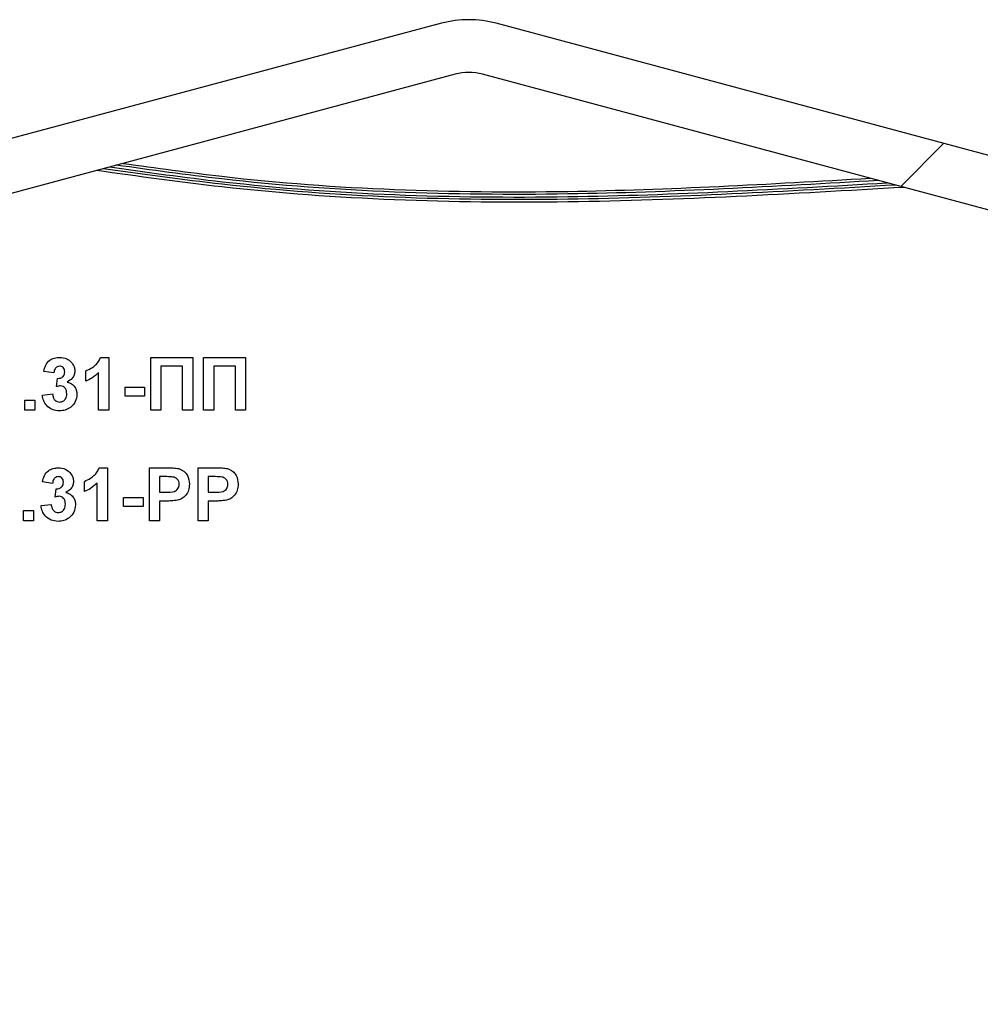
# Model space of a CAD drawing. Units: millimetres. Extents: x -1 to 419, y -29 to 291.
# Drawn here: x 248 to 253, y 196 to 202 of the extents above; entities that cross this region are included whole.
import ezdxf

# ---------------------------------------------------------------- set-up
doc = ezdxf.new("R2010")
doc.units = ezdxf.units.MM

# ---------------------------------------------------------------- blocks, each defined once
blk = doc.blocks.new('SW_HATCH_0')
at = {"color": 0, "linetype": 'Continuous', "lineweight": 18}
blk.add_line((-21.1349, -34.6053), (-21.3682, -34.8386), dxfattribs=at)

msp = doc.modelspace()

# ---------------------------------------------------------------- linework, layer by layer
at = {"color": 7, "linetype": 'Continuous', "lineweight": 25}
for p, q in [((250.091876, 201.535792), (232.873331, 196.922096)), ((267.606214, 196.922096), (250.387669, 201.535792)), ((250.165824, 201.259813), (232.947279, 196.646118)), ((267.532266, 196.646118), (250.313721, 201.259813)), ((248.248263, 199.729071), (248.292334, 199.729071)), ((248.292334, 199.729071), (248.292334, 199.443356)), ((248.51944, 199.443356), (248.51944, 199.729071)), ((248.51944, 199.729071), (248.746546, 199.729071)), ((248.746546, 199.729071), (248.746546, 199.443356)), ((248.805154, 199.729071), (249.032261, 199.729071)), ((248.805154, 199.443356), (248.805154, 199.729071)), ((249.032261, 199.729071), (249.032261, 199.443356)), ((248.574385, 199.681452), (248.574385, 199.443356)), ((248.691601, 199.681452), (248.574385, 199.681452)), ((248.691601, 199.443356), (248.691601, 199.681452)), ((248.977316, 199.681452), (248.860099, 199.681452)), ((248.860099, 199.681452), (248.860099, 199.443356)), ((248.977316, 199.443356), (248.977316, 199.681452)), ((247.995631, 199.644822), (247.940685, 199.653063)), ((248.010283, 199.571161), (248.015434, 199.615517)), ((248.167792, 199.600865), (248.167792, 199.655811)), ((248.237389, 199.443356), (248.237389, 199.646767)), ((248.380246, 199.520279), (248.380246, 199.567898)), ((248.380246, 199.567898), (248.486473, 199.567898)), ((248.486473, 199.567898), (248.486473, 199.520279)), ((247.838121, 199.443356), (247.838121, 199.498301)), ((247.838121, 199.498301), (247.893066, 199.498301)), ((247.893066, 199.498301), (247.893066, 199.443356)), ((247.933359, 199.524515), (247.988305, 199.531268)), ((248.486473, 199.520279), (248.380246, 199.520279)), ((247.893066, 199.443356), (247.838121, 199.443356)), ((248.292334, 199.443356), (248.237389, 199.443356)), ((248.574385, 199.443356), (248.51944, 199.443356)), ((248.746546, 199.443356), (248.691601, 199.443356)), ((248.860099, 199.443356), (248.805154, 199.443356)), ((249.032261, 199.443356), (248.977316, 199.443356)), ((248.240937, 199.132001), (248.285008, 199.132001)), ((248.285008, 199.132001), (248.285008, 198.846287)), ((248.512114, 198.846287), (248.512114, 199.132001)), ((248.512114, 199.132001), (248.603517, 199.132001)), ((248.77585, 198.846287), (248.77585, 199.132001)), ((248.77585, 199.132001), (248.867254, 199.132001)), ((248.596134, 199.084382), (248.567059, 199.084382)), ((248.567059, 199.084382), (248.567059, 199.000133)), ((248.85987, 199.084382), (248.830795, 199.084382)), ((248.830795, 199.084382), (248.830795, 199.000133)), ((247.988305, 199.047752), (247.933359, 199.055994)), ((248.160466, 199.003796), (248.160466, 199.058741)), ((248.230063, 198.846287), (248.230063, 199.049698)), ((248.002957, 198.974091), (248.008108, 199.018448)), ((248.37292, 198.92321), (248.37292, 198.970829)), ((248.37292, 198.970829), (248.479147, 198.970829)), ((248.479147, 198.970829), (248.479147, 198.92321)), ((248.567059, 199.000133), (248.600026, 199.000133)), ((248.830795, 199.000133), (248.863762, 199.000133)), ((247.926033, 198.927445), (247.980979, 198.934199)), ((248.479147, 198.92321), (248.37292, 198.92321)), ((248.567059, 198.952514), (248.567059, 198.846287)), ((248.604662, 198.952514), (248.567059, 198.952514)), ((248.868398, 198.952514), (248.830795, 198.952514)), ((248.830795, 198.952514), (248.830795, 198.846287)), ((247.830795, 198.901232), (247.88574, 198.901232)), ((247.830795, 198.846287), (247.830795, 198.901232)), ((247.88574, 198.901232), (247.88574, 198.846287)), ((247.88574, 198.846287), (247.830795, 198.846287)), ((248.285008, 198.846287), (248.230063, 198.846287)), ((248.567059, 198.846287), (248.512114, 198.846287)), ((248.830795, 198.846287), (248.77585, 198.846287))]:
    msp.add_line(p, q, dxfattribs=at)
for radius in [0.571429, 0.285714]:
    msp.add_arc((250.239772, 200.983834), radius, 75, 105, dxfattribs=at)
for points, knots in [([(248.369627, 200.778523), (248.547685, 200.753725), (249.344161, 200.642802), (250.697915, 200.599792), (251.865604, 200.666841), (252.410052, 200.698102)], [0, 0, 0, 0, 0.133206437, 0.595848094, 1, 1, 1, 1]), ([(252.548334, 200.66105), (251.95782, 200.626722), (250.744515, 200.556189), (249.308373, 200.602783), (248.475936, 200.719458), (248.261408, 200.749526)], [0, 0, 0, 0, 0.41308326, 0.84874479, 1, 1, 1, 1]), ([(248.297242, 200.759128), (248.500236, 200.730732), (249.320766, 200.615952), (250.729748, 200.570874), (251.927527, 200.64001), (252.502909, 200.673222)], [0, 0, 0, 0, 0.14589022, 0.58970838, 1, 1, 1, 1]), ([(252.456359, 200.685695), (251.896487, 200.653466), (250.712973, 200.585338), (249.33157, 200.629235), (248.523043, 200.742262), (248.333294, 200.768788)], [0, 0, 0, 0, 0.40725233, 0.86089087, 1, 1, 1, 1]), ([(247.940685, 199.653063), (247.943379, 199.664644), (247.948744, 199.687713), (247.970634, 199.713987), (247.9987, 199.727065), (248.017255, 199.728402), (248.026537, 199.729071)], [0, 0, 0, 0, 0.280733193, 0.55922989, 0.779497464, 1, 1, 1, 1]), ([(248.026537, 199.729071), (248.039922, 199.727963), (248.063834, 199.725983), (248.08173, 199.710284), (248.089609, 199.703372)], [0, 0, 0, 0, 0.55974325, 1, 1, 1, 1]), ([(248.167792, 199.655811), (248.179338, 199.661167), (248.198372, 199.669998), (248.221244, 199.688157), (248.238224, 199.706433), (248.244917, 199.721526), (248.248263, 199.729071)], [0, 0, 0, 0, 0.339749576, 0.560103493, 0.780110505, 1, 1, 1, 1]), ([(248.026995, 199.681452), (248.022016, 199.680684), (248.012044, 199.679146), (247.999246, 199.665265), (247.997002, 199.652577), (247.995631, 199.644822)], [0, 0, 0, 0, 0.27936041, 0.55950517, 1, 1, 1, 1]), ([(248.054239, 199.651003), (248.053956, 199.655328), (248.053392, 199.663959), (248.04673, 199.674453), (248.037195, 199.680692), (248.030397, 199.681198), (248.026995, 199.681452)], [0, 0, 0, 0, 0.28044758, 0.55967335, 0.7796155, 1, 1, 1, 1]), ([(248.089609, 199.703372), (248.095811, 199.69548), (248.106892, 199.681377), (248.108483, 199.663627), (248.109184, 199.655811)], [0, 0, 0, 0, 0.55963748, 1, 1, 1, 1]), ([(248.015434, 199.615517), (248.021072, 199.615694), (248.032306, 199.616045), (248.046082, 199.624867), (248.053337, 199.637759), (248.053938, 199.646585), (248.054239, 199.651003)], [0, 0, 0, 0, 0.28040909, 0.55863953, 0.77908388, 1, 1, 1, 1]), ([(248.109184, 199.655811), (248.108492, 199.648647), (248.10711, 199.634321), (248.093265, 199.611816), (248.077638, 199.601857), (248.068089, 199.595772)], [0, 0, 0, 0, 0.28001636, 0.56005951, 1, 1, 1, 1]), ([(248.237389, 199.646767), (248.225791, 199.636034), (248.205072, 199.616858), (248.179188, 199.605754), (248.167792, 199.600865)], [0, 0, 0, 0, 0.55974776, 1, 1, 1, 1]), ([(248.032089, 199.575224), (248.027939, 199.574885), (248.020524, 199.57428), (248.013413, 199.572114), (248.010283, 199.571161)], [0, 0, 0, 0, 0.55968, 1, 1, 1, 1]), ([(248.065228, 199.532585), (248.064921, 199.538247), (248.064308, 199.549546), (248.056765, 199.563703), (248.045449, 199.573577), (248.03654, 199.574675), (248.032089, 199.575224)], [0, 0, 0, 0, 0.2807355, 0.56029616, 0.78029239, 1, 1, 1, 1]), ([(248.068089, 199.595772), (248.076341, 199.59312), (248.092838, 199.58782), (248.109653, 199.569657), (248.118875, 199.549283), (248.11974, 199.53575), (248.120173, 199.528979)], [0, 0, 0, 0, 0.27974504, 0.55931383, 0.77951215, 1, 1, 1, 1]), ([(248.025793, 199.439693), (248.012776, 199.440899), (247.986767, 199.443309), (247.956771, 199.465811), (247.938631, 199.494308), (247.935117, 199.514442), (247.933359, 199.524515)], [0, 0, 0, 0, 0.27985897, 0.55914599, 0.77944285, 1, 1, 1, 1]), ([(247.988305, 199.531268), (247.989277, 199.525296), (247.991218, 199.513376), (247.999868, 199.498556), (248.012665, 199.48887), (248.022181, 199.487832), (248.026938, 199.487312)], [0, 0, 0, 0, 0.280727265, 0.560370609, 0.780266567, 1, 1, 1, 1]), ([(248.120173, 199.528979), (248.118446, 199.515409), (248.114991, 199.488249), (248.08871, 199.45906), (248.057798, 199.442051), (248.036466, 199.440479), (248.025793, 199.439693)], [0, 0, 0, 0, 0.279295098, 0.55900501, 0.779349457, 1, 1, 1, 1]), ([(248.026938, 199.487312), (248.033159, 199.488198), (248.045615, 199.489972), (248.058281, 199.503077), (248.064476, 199.517925), (248.064977, 199.527694), (248.065228, 199.532585)], [0, 0, 0, 0, 0.278835159, 0.558287424, 0.778835896, 1, 1, 1, 1]), ([(247.933359, 199.055994), (247.936053, 199.067574), (247.941418, 199.090643), (247.963308, 199.116918), (247.991374, 199.129995), (248.009929, 199.131332), (248.019211, 199.132001)], [0, 0, 0, 0, 0.280733193, 0.55922989, 0.779497464, 1, 1, 1, 1]), ([(248.019211, 199.132001), (248.032596, 199.130893), (248.056508, 199.128914), (248.074404, 199.113214), (248.082283, 199.106303)], [0, 0, 0, 0, 0.559743251, 1, 1, 1, 1]), ([(248.160466, 199.058741), (248.172012, 199.064098), (248.191046, 199.072929), (248.213918, 199.091088), (248.230898, 199.109364), (248.237591, 199.124457), (248.240937, 199.132001)], [0, 0, 0, 0, 0.33974958, 0.56010349, 0.7801105, 1, 1, 1, 1]), ([(248.603517, 199.132001), (248.616237, 199.132074), (248.638936, 199.132203), (248.661405, 199.129041), (248.671283, 199.127651)], [0, 0, 0, 0, 0.56034511, 1, 1, 1, 1]), ([(248.671283, 199.127651), (248.680771, 199.123706), (248.69977, 199.115806), (248.723936, 199.086157), (248.726604, 199.059567), (248.728231, 199.043345)], [0, 0, 0, 0, 0.28009073, 0.56080396, 1, 1, 1, 1]), ([(248.867254, 199.132001), (248.879973, 199.132074), (248.902672, 199.132203), (248.925141, 199.129041), (248.935019, 199.127651)], [0, 0, 0, 0, 0.56034511, 1, 1, 1, 1]), ([(248.935019, 199.127651), (248.944508, 199.123706), (248.963506, 199.115806), (248.987672, 199.086157), (248.99034, 199.059567), (248.991968, 199.043345)], [0, 0, 0, 0, 0.28009073, 0.56080396, 1, 1, 1, 1]), ([(248.019669, 199.084382), (248.01469, 199.083614), (248.004718, 199.082076), (247.99192, 199.068195), (247.989676, 199.055507), (247.988305, 199.047752)], [0, 0, 0, 0, 0.27936041, 0.55950517, 1, 1, 1, 1]), ([(248.046913, 199.053933), (248.04663, 199.058258), (248.046066, 199.06689), (248.039404, 199.077384), (248.029869, 199.083622), (248.023071, 199.084128), (248.019669, 199.084382)], [0, 0, 0, 0, 0.28044758, 0.55967335, 0.7796155, 1, 1, 1, 1]), ([(248.082283, 199.106303), (248.088485, 199.09841), (248.099566, 199.084307), (248.101157, 199.066557), (248.101858, 199.058741)], [0, 0, 0, 0, 0.55963748, 1, 1, 1, 1]), ([(248.639518, 199.082379), (248.631437, 199.083116), (248.617004, 199.084434), (248.602513, 199.084398), (248.596134, 199.084382)], [0, 0, 0, 0, 0.5598334, 1, 1, 1, 1]), ([(248.673286, 199.042486), (248.672831, 199.047854), (248.671921, 199.058577), (248.662997, 199.071104), (248.651778, 199.079292), (248.643606, 199.081349), (248.639518, 199.082379)], [0, 0, 0, 0, 0.27986186, 0.55906933, 0.77942671, 1, 1, 1, 1]), ([(248.903254, 199.082379), (248.895174, 199.083116), (248.88074, 199.084434), (248.866249, 199.084398), (248.85987, 199.084382)], [0, 0, 0, 0, 0.5598334, 1, 1, 1, 1]), ([(248.937022, 199.042486), (248.936567, 199.047854), (248.935658, 199.058577), (248.926733, 199.071104), (248.915514, 199.079292), (248.907342, 199.081349), (248.903254, 199.082379)], [0, 0, 0, 0, 0.27986186, 0.55906933, 0.77942671, 1, 1, 1, 1]), ([(248.008108, 199.018448), (248.013746, 199.018624), (248.02498, 199.018975), (248.038756, 199.027798), (248.046011, 199.04069), (248.046612, 199.049516), (248.046913, 199.053933)], [0, 0, 0, 0, 0.28040909, 0.55863953, 0.77908388, 1, 1, 1, 1]), ([(248.101858, 199.058741), (248.101166, 199.051578), (248.099784, 199.037251), (248.085939, 199.014746), (248.070312, 199.004787), (248.060763, 198.998702)], [0, 0, 0, 0, 0.28001636, 0.56005951, 1, 1, 1, 1]), ([(248.230063, 199.049698), (248.218465, 199.038964), (248.197746, 199.019789), (248.171862, 199.008685), (248.160466, 199.003796)], [0, 0, 0, 0, 0.55974776, 1, 1, 1, 1]), ([(248.600026, 199.000133), (248.61658, 198.999453), (248.63728, 198.998603), (248.658808, 199.010308), (248.667152, 199.019241), (248.672431, 199.030384), (248.673001, 199.038452), (248.673286, 199.042486)], [0, 0, 0, 0, 0.49969284, 0.62484431, 0.74984089, 0.87489819, 1, 1, 1, 1]), ([(248.728231, 199.043345), (248.727565, 199.032383), (248.726235, 199.010487), (248.71074, 198.983264), (248.688967, 198.964888), (248.672676, 198.959386), (248.664529, 198.956635)], [0, 0, 0, 0, 0.280285097, 0.559873313, 0.77991808, 1, 1, 1, 1]), ([(248.863762, 199.000133), (248.880316, 198.999453), (248.901017, 198.998603), (248.922544, 199.010308), (248.930888, 199.019241), (248.936168, 199.030384), (248.936738, 199.038452), (248.937022, 199.042486)], [0, 0, 0, 0, 0.49969284, 0.62484431, 0.74984089, 0.87489819, 1, 1, 1, 1]), ([(248.991968, 199.043345), (248.991302, 199.032383), (248.989971, 199.010487), (248.974476, 198.983264), (248.952703, 198.964888), (248.936412, 198.959386), (248.928266, 198.956635)], [0, 0, 0, 0, 0.280285097, 0.559873313, 0.77991808, 1, 1, 1, 1]), ([(248.024763, 198.978155), (248.020613, 198.977816), (248.013198, 198.97721), (248.006087, 198.975045), (248.002957, 198.974091)], [0, 0, 0, 0, 0.55968, 1, 1, 1, 1]), ([(248.057902, 198.935515), (248.057595, 198.941177), (248.056982, 198.952477), (248.049439, 198.966634), (248.038123, 198.976507), (248.029214, 198.977606), (248.024763, 198.978155)], [0, 0, 0, 0, 0.2807355, 0.56029616, 0.78029239, 1, 1, 1, 1]), ([(248.060763, 198.998702), (248.069015, 198.996051), (248.085512, 198.99075), (248.102327, 198.972588), (248.111549, 198.952213), (248.112414, 198.93868), (248.112847, 198.931909)], [0, 0, 0, 0, 0.27974504, 0.55931383, 0.77951215, 1, 1, 1, 1]), ([(248.018467, 198.842624), (248.00545, 198.84383), (247.979441, 198.846239), (247.949445, 198.868741), (247.931305, 198.897238), (247.927791, 198.917372), (247.926033, 198.927445)], [0, 0, 0, 0, 0.279858973, 0.559145992, 0.779442853, 1, 1, 1, 1]), ([(247.980979, 198.934199), (247.981951, 198.928227), (247.983892, 198.916306), (247.992542, 198.901487), (248.005339, 198.891801), (248.014855, 198.890762), (248.019612, 198.890243)], [0, 0, 0, 0, 0.280727265, 0.560370609, 0.780266567, 1, 1, 1, 1]), ([(248.112847, 198.931909), (248.11112, 198.918339), (248.107665, 198.891179), (248.081384, 198.86199), (248.050472, 198.844981), (248.02914, 198.84341), (248.018467, 198.842624)], [0, 0, 0, 0, 0.2792951, 0.55900501, 0.77934946, 1, 1, 1, 1]), ([(248.019612, 198.890243), (248.025833, 198.891129), (248.038289, 198.892902), (248.050955, 198.906007), (248.05715, 198.920855), (248.057651, 198.930624), (248.057902, 198.935515)], [0, 0, 0, 0, 0.278835159, 0.558287424, 0.778835896, 1, 1, 1, 1]), ([(248.664529, 198.956635), (248.653402, 198.95518), (248.633524, 198.952582), (248.613484, 198.952535), (248.604662, 198.952514)], [0, 0, 0, 0, 0.55981114, 1, 1, 1, 1]), ([(248.928266, 198.956635), (248.917138, 198.95518), (248.89726, 198.952582), (248.87722, 198.952535), (248.868398, 198.952514)], [0, 0, 0, 0, 0.55981114, 1, 1, 1, 1]), ([(263.598334, 197.700212), (263.417756, 197.559956), (262.745863, 197.038094), (261.484655, 196.270414), (259.829991, 195.406352), (258.100917, 194.697733), (256.318538, 194.139091), (254.494067, 193.737514), (252.641789, 193.495241), (250.775461, 193.414304), (248.909136, 193.495243), (247.056851, 193.737506), (245.232406, 194.13912), (243.449929, 194.697626), (241.72122, 195.40675), (240.065195, 196.268928), (238.708183, 197.103544), (237.945741, 197.699622), (237.673458, 197.912493)], [0, 0, 0, 0, 0.0246291, 0.09163957, 0.15865004, 0.2256605, 0.29267097, 0.35968144, 0.42669191, 0.49370238, 0.56071285, 0.62772332, 0.69473379, 0.76174426, 0.82875473, 0.8957652, 0.96277567, 1, 1, 1, 1]), ([(237.690807, 197.917142), (237.960019, 197.706655), (238.719066, 197.113183), (240.072374, 196.281527), (241.727077, 195.419453), (243.45481, 194.711236), (245.235988, 194.152653), (247.059309, 193.751751), (248.91033, 193.509192), (250.775426, 193.428759), (252.640559, 193.509187), (254.491538, 193.751746), (256.314922, 194.152615), (258.095968, 194.711319), (259.824105, 195.419035), (261.477402, 196.282996), (262.734957, 197.047718), (263.403475, 197.566956), (263.581016, 197.704852)], [0, 0, 0, 0, 0.036859014, 0.103924584, 0.170986293, 0.238051861, 0.305113569, 0.372179137, 0.439240846, 0.506306414, 0.573368122, 0.64043369, 0.707495399, 0.774560967, 0.841622675, 0.908688244, 0.975749954, 1, 1, 1, 1]), ([(263.564082, 197.709389), (263.399128, 197.580928), (262.742652, 197.069688), (261.496822, 196.310841), (259.841435, 195.442571), (258.110434, 194.731635), (256.326138, 194.170244), (254.499234, 193.767471), (252.644461, 193.523732), (250.775497, 193.442916), (248.906499, 193.523731), (247.051754, 193.76745), (245.224842, 194.170265), (243.440475, 194.731498), (241.709825, 195.442976), (240.053029, 196.309239), (238.711708, 197.13523), (237.964973, 197.72078), (237.708509, 197.921885)], [0, 0, 0, 0, 0.02258672, 0.08988929, 0.157188, 0.22449057, 0.29178928, 0.35909186, 0.42639057, 0.49369314, 0.56099185, 0.62829442, 0.69559313, 0.76289571, 0.83019441, 0.89749699, 0.9647957, 1, 1, 1, 1]), ([(237.726008, 197.926574), (237.97943, 197.727942), (238.722889, 197.14522), (240.060079, 196.321566), (241.715952, 195.456225), (243.445266, 194.744817), (245.228591, 194.184385), (247.054167, 193.781394), (248.90775, 193.538288), (250.775461, 193.457067), (252.643175, 193.538286), (254.49675, 193.781402), (256.322354, 194.184355), (258.105575, 194.74493), (259.835277, 195.455802), (261.489703, 196.323142), (262.731448, 197.079632), (263.38463, 197.588056), (263.546545, 197.714088)], [0, 0, 0, 0, 0.03483251, 0.10218738, 0.16954225, 0.23689712, 0.30425199, 0.37160686, 0.43896173, 0.5063166, 0.57367147, 0.64102634, 0.70838121, 0.77573608, 0.84309095, 0.91044582, 0.97780069, 1, 1, 1, 1])]:
    msp.add_open_spline(points, degree=3, knots=knots, dxfattribs=at)
at = {"color": 8, "linetype": 'Continuous', "lineweight": 25}
for points, knots in [([(252.594691, 200.648629), (251.988735, 200.613325), (250.75959, 200.541714), (249.295779, 200.589187), (248.451289, 200.70797), (248.225069, 200.739789)], [0, 0, 0, 0, 0.41584517, 0.84351757, 1, 1, 1, 1]), ([(263.615887, 197.695508), (263.43226, 197.552816), (262.757062, 197.028135), (261.491756, 196.258105), (259.836133, 195.393116), (258.105763, 194.684432), (256.322312, 194.12498), (254.496544, 193.72358), (252.643071, 193.48069), (250.775497, 193.400152), (248.907889, 193.480689), (247.054444, 193.72356), (245.228667, 194.124999), (243.445151, 194.684302), (241.715108, 195.393496), (240.058164, 196.256592), (238.697008, 197.093541), (237.931277, 197.692449), (237.655942, 197.9078)], [0, 0, 0, 0, 0.025012446, 0.091971184, 0.158926071, 0.225884806, 0.292839693, 0.359798429, 0.426753317, 0.493712052, 0.560666939, 0.627625675, 0.694580563, 0.761539298, 0.828494185, 0.895452921, 0.96240781, 1, 1, 1, 1])]:
    msp.add_open_spline(points, degree=3, knots=knots, dxfattribs=at)

# ---------------------------------------------------------------- block references
at = {"color": 7, "linetype": 'Continuous', "lineweight": 18}
msp.add_blockref('SW_HATCH_0', (273.943818, 235.492348), dxfattribs=at)

doc.saveas('drawing.dxf')
